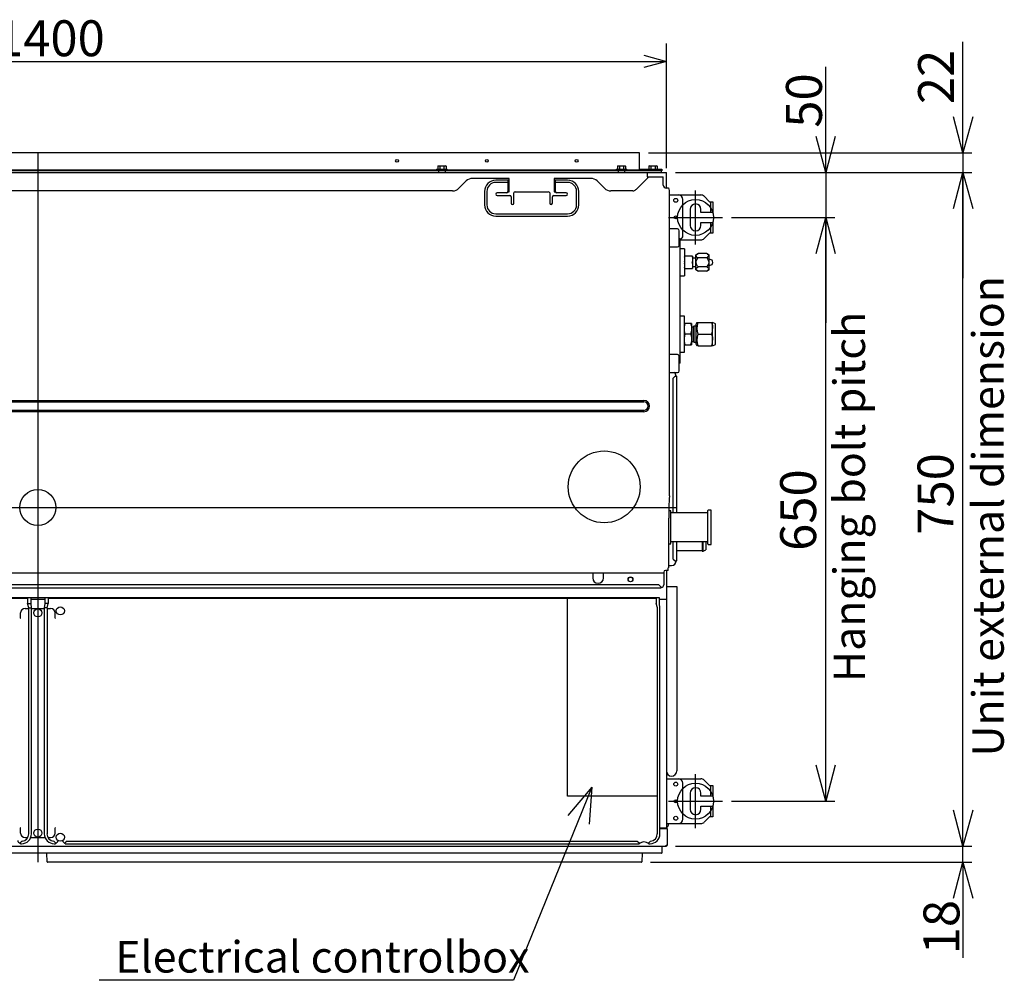
# Model space of a CAD drawing. Extents: x -1270.52 to -1263.32, y -2122.33 to -2113.33.
# Drawn here: x -1267.28 to -1266.18, y -2117.64 to -2116.57 of the extents above; entities that cross this region are included whole.
import ezdxf

# ---------------------------------------------------------------- set-up
doc = ezdxf.new("R2010")
doc.units = 0
doc.header["$MEASUREMENT"] = 0
doc.linetypes.add('CENTER', pattern=[50.8, 31.75, -6.35, 6.35, -6.35])
doc.linetypes.add('HIDDEN', pattern=[1.905, 1.27, -0.635])
for name, color, linetype in [('ARRANGE', 1, 'CONTINUOUS'), ('BASIS', 6, 'CENTER'), ('DETAIL', 5, 'CONTINUOUS'), ('FIX', 11, 'CONTINUOUS'), ('NOTE', 4, 'CONTINUOUS'), ('OUTLINE', 3, 'CONTINUOUS'), ('SIZE', 30, 'CONTINUOUS')]:
    doc.layers.add(name, color=color, linetype=linetype)
doc.styles.add('KAIGAI', font='arial.ttf', dxfattribs={"height": 25})

msp = doc.modelspace()

# ---------------------------------------------------------------- linework, layer by layer
at = {"layer": 'ARRANGE'}
msp.add_circle((-1267.2569, -2117.1122), 0.02, dxfattribs=at)
at = {"layer": 'BASIS'}
for p, q in [((-1267.2569, -2116.7172), (-1267.2569, -2117.5072)), ((-1266.5244, -2116.8192), (-1266.5244, -2116.7592)), ((-1266.5544, -2116.7892), (-1266.4944, -2116.7892)), ((-1267.9604, -2117.1122), (-1266.5452, -2117.1122))]:
    msp.add_line(p, q, dxfattribs=at)
at = {"layer": 'BASIS', "ltscale": 0.4}
for p, q in [((-1266.5244, -2117.4692), (-1266.5244, -2117.4092)), ((-1266.5544, -2117.4392), (-1266.4944, -2117.4392))]:
    msp.add_line(p, q, dxfattribs=at)
at = {"layer": 'DETAIL', "ltscale": 0.4}
for p, q in [((-1266.5869, -2116.7172), (-1267.9269, -2116.7172)), ((-1266.5869, -2116.7354), (-1266.5869, -2116.7172)), ((-1266.5649, -2116.7364), (-1267.9519, -2116.7364)), ((-1266.5649, -2116.7372), (-1267.9519, -2116.7372)), ((-1266.8129, -2116.7354), (-1266.8069, -2116.7354)), ((-1266.8129, -2116.7354), (-1266.8129, -2116.7364)), ((-1266.8115, -2116.7323), (-1266.8104, -2116.7319)), ((-1266.8109, -2116.7319), (-1266.8115, -2116.7323)), ((-1266.8115, -2116.7323), (-1266.8115, -2116.7354)), ((-1266.8109, -2116.7319), (-1266.8104, -2116.7319)), ((-1266.8107, -2116.7372), (-1266.8107, -2116.7392)), ((-1266.8104, -2116.7319), (-1266.8069, -2116.7319)), ((-1266.8092, -2116.7323), (-1266.8092, -2116.7354)), ((-1266.8069, -2116.7319), (-1266.8034, -2116.7319)), ((-1266.8069, -2116.7354), (-1266.8009, -2116.7354)), ((-1266.8046, -2116.7323), (-1266.8034, -2116.7319)), ((-1266.8046, -2116.7323), (-1266.8046, -2116.7354)), ((-1266.8034, -2116.7319), (-1266.8029, -2116.7319)), ((-1266.8031, -2116.7392), (-1266.8031, -2116.7372)), ((-1266.8023, -2116.7323), (-1266.8029, -2116.7319)), ((-1266.8023, -2116.7323), (-1266.8023, -2116.7354)), ((-1266.8009, -2116.7364), (-1266.8009, -2116.7354)), ((-1266.6129, -2116.7354), (-1266.6069, -2116.7354)), ((-1266.6129, -2116.7354), (-1266.6129, -2116.7364)), ((-1266.6115, -2116.7323), (-1266.6104, -2116.7319)), ((-1266.6109, -2116.7319), (-1266.6115, -2116.7323)), ((-1266.6115, -2116.7323), (-1266.6115, -2116.7354)), ((-1266.6109, -2116.7319), (-1266.6104, -2116.7319)), ((-1266.6107, -2116.7372), (-1266.6107, -2116.7392)), ((-1266.6104, -2116.7319), (-1266.6069, -2116.7319)), ((-1266.6092, -2116.7323), (-1266.6092, -2116.7354)), ((-1266.6069, -2116.7319), (-1266.6034, -2116.7319)), ((-1266.6069, -2116.7354), (-1266.6009, -2116.7354)), ((-1266.6046, -2116.7323), (-1266.6034, -2116.7319)), ((-1266.6046, -2116.7323), (-1266.6046, -2116.7354)), ((-1266.6034, -2116.7319), (-1266.6029, -2116.7319)), ((-1266.6031, -2116.7392), (-1266.6031, -2116.7372)), ((-1266.6023, -2116.7323), (-1266.6029, -2116.7319)), ((-1266.6023, -2116.7323), (-1266.6023, -2116.7354)), ((-1266.6009, -2116.7364), (-1266.6009, -2116.7354)), ((-1266.5867, -2116.7356), (-1266.5869, -2116.7354)), ((-1266.5867, -2116.7356), (-1266.5837, -2116.7356)), ((-1266.5867, -2116.7364), (-1266.5867, -2116.7356)), ((-1266.5837, -2116.7356), (-1266.5649, -2116.7356)), ((-1266.5837, -2116.7364), (-1266.5649, -2116.7364)), ((-1266.5782, -2116.7392), (-1266.5782, -2116.7441)), ((-1266.5779, -2116.7354), (-1266.5718, -2116.7354)), ((-1266.5779, -2116.7354), (-1266.5779, -2116.7356)), ((-1266.5619, -2116.7372), (-1266.5769, -2116.7372)), ((-1266.5765, -2116.7323), (-1266.5753, -2116.7319)), ((-1266.5759, -2116.7319), (-1266.5765, -2116.7323)), ((-1266.5765, -2116.7323), (-1266.5765, -2116.7354)), ((-1266.5759, -2116.7319), (-1266.5753, -2116.7319)), ((-1266.5753, -2116.7319), (-1266.5718, -2116.7319)), ((-1266.5741, -2116.7323), (-1266.5741, -2116.7354)), ((-1266.5718, -2116.7319), (-1266.5684, -2116.7319)), ((-1266.5718, -2116.7354), (-1266.5659, -2116.7354)), ((-1266.5695, -2116.7323), (-1266.5684, -2116.7319)), ((-1266.5695, -2116.7323), (-1266.5695, -2116.7354)), ((-1266.5684, -2116.7319), (-1266.5679, -2116.7319)), ((-1266.5673, -2116.7323), (-1266.5679, -2116.7319)), ((-1266.5673, -2116.7323), (-1266.5673, -2116.7354)), ((-1266.5659, -2116.7356), (-1266.5659, -2116.7354)), ((-1266.5649, -2116.7356), (-1266.5619, -2116.7356)), ((-1266.5649, -2116.7364), (-1266.5619, -2116.7364)), ((-1266.5619, -2116.7372), (-1266.5649, -2116.7372)), ((-1266.5626, -2116.7372), (-1266.5626, -2116.7392)), ((-1266.5619, -2116.7356), (-1266.5619, -2116.7364)), ((-1266.5619, -2116.7364), (-1266.5619, -2116.7372)), ((-1266.5619, -2116.7372), (-1266.5619, -2116.7372)), ((-1266.5569, -2116.7567), (-1266.5569, -2116.7392)), ((-1266.7798, -2116.7486), (-1266.788, -2116.7568)), ((-1266.7319, -2116.7457), (-1266.7727, -2116.7457)), ((-1266.7334, -2116.7477), (-1266.7469, -2116.7477)), ((-1266.7334, -2116.7502), (-1266.7469, -2116.7502)), ((-1266.7319, -2116.7477), (-1266.7334, -2116.7477)), ((-1266.7334, -2116.7477), (-1266.7334, -2116.7502)), ((-1266.7334, -2116.7502), (-1266.7334, -2116.7602)), ((-1266.7319, -2116.7607), (-1266.7319, -2116.7457)), ((-1266.641, -2116.7457), (-1266.6819, -2116.7457)), ((-1266.6819, -2116.7457), (-1266.6819, -2116.7607)), ((-1266.6804, -2116.7477), (-1266.6819, -2116.7477)), ((-1266.6669, -2116.7477), (-1266.6804, -2116.7477)), ((-1266.6804, -2116.7502), (-1266.6804, -2116.7477)), ((-1266.6804, -2116.7602), (-1266.6804, -2116.7502)), ((-1266.6669, -2116.7502), (-1266.6804, -2116.7502)), ((-1266.6258, -2116.7568), (-1266.634, -2116.7486)), ((-1266.5766, -2116.7441), (-1266.5907, -2116.7582)), ((-1266.5782, -2116.7441), (-1266.561, -2116.7441)), ((-1266.5604, -2116.7455), (-1266.5604, -2116.7447)), ((-1266.5604, -2116.7532), (-1266.5604, -2116.7455)), ((-1266.795, -2116.7597), (-1267.7187, -2116.7597)), ((-1266.7594, -2116.7602), (-1266.7594, -2116.7752)), ((-1266.7569, -2116.7602), (-1266.7569, -2116.7752)), ((-1266.7349, -2116.7617), (-1266.7454, -2116.7617)), ((-1266.7335, -2116.7607), (-1266.7319, -2116.7607)), ((-1266.7269, -2116.7621), (-1266.7269, -2116.7619)), ((-1266.7269, -2116.7625), (-1266.7269, -2116.7621)), ((-1266.7269, -2116.7732), (-1266.7269, -2116.7625)), ((-1266.7254, -2116.7606), (-1266.6884, -2116.7606)), ((-1266.6869, -2116.7619), (-1266.6869, -2116.7621)), ((-1266.6869, -2116.7621), (-1266.6869, -2116.7625)), ((-1266.6869, -2116.7625), (-1266.6869, -2116.7732)), ((-1266.6819, -2116.7607), (-1266.6803, -2116.7607)), ((-1266.6684, -2116.7617), (-1266.6789, -2116.7617)), ((-1266.6569, -2116.7752), (-1266.6569, -2116.7602)), ((-1266.6544, -2116.7752), (-1266.6544, -2116.7602)), ((-1266.5943, -2116.7597), (-1266.6187, -2116.7597)), ((-1266.5545, -2116.7567), (-1266.557, -2116.7567)), ((-1266.7454, -2116.7647), (-1266.7314, -2116.7647)), ((-1266.7299, -2116.7662), (-1266.7299, -2116.7732)), ((-1266.6839, -2116.7732), (-1266.6839, -2116.7662)), ((-1266.6824, -2116.7647), (-1266.6684, -2116.7647)), ((-1266.5534, -2116.7642), (-1266.5185, -2116.7642)), ((-1266.5534, -2117.0911), (-1266.5534, -2116.7672)), ((-1266.5534, -2116.7672), (-1266.5534, -2116.7672)), ((-1266.5385, -2116.8092), (-1266.5385, -2116.7692)), ((-1266.5149, -2116.7657), (-1266.5089, -2116.7717)), ((-1266.5089, -2116.7717), (-1266.5051, -2116.7717)), ((-1266.5074, -2116.7837), (-1266.5074, -2116.7717)), ((-1266.5051, -2116.7717), (-1266.5051, -2116.7837)), ((-1266.7469, -2116.7852), (-1266.6669, -2116.7852)), ((-1266.5304, -2116.7802), (-1266.5304, -2116.7982)), ((-1266.5184, -2116.7837), (-1266.5184, -2116.7802)), ((-1266.5051, -2116.7837), (-1266.5184, -2116.7837)), ((-1266.7469, -2116.7877), (-1266.6669, -2116.7877)), ((-1266.5184, -2116.7982), (-1266.5184, -2116.7947)), ((-1266.5184, -2116.7947), (-1266.5051, -2116.7947)), ((-1266.5074, -2116.8067), (-1266.5074, -2116.7947)), ((-1266.5051, -2116.7947), (-1266.5051, -2116.8067)), ((-1266.5445, -2116.802), (-1266.5534, -2116.802)), ((-1266.5425, -2116.82), (-1266.5425, -2116.804)), ((-1266.5089, -2116.8067), (-1266.5149, -2116.8127)), ((-1266.5051, -2116.8067), (-1266.5089, -2116.8067)), ((-1266.5422, -2116.8125), (-1266.5425, -2116.8119)), ((-1266.5422, -2116.8125), (-1266.5415, -2116.8125)), ((-1266.5415, -2116.9516), (-1266.5415, -2116.8125)), ((-1266.5415, -2116.8142), (-1266.5185, -2116.8142)), ((-1266.5534, -2116.822), (-1266.5445, -2116.822)), ((-1266.5369, -2116.8242), (-1266.5415, -2116.8242)), ((-1266.5369, -2116.8242), (-1266.5369, -2116.8542)), ((-1266.5216, -2116.8294), (-1266.5243, -2116.831)), ((-1266.512, -2116.8294), (-1266.5216, -2116.8294)), ((-1266.5093, -2116.831), (-1266.512, -2116.8294)), ((-1266.5279, -2116.8322), (-1266.5369, -2116.8322)), ((-1266.5364, -2116.8392), (-1266.5369, -2116.838)), ((-1266.5285, -2116.8322), (-1266.5279, -2116.8334)), ((-1266.5285, -2116.8392), (-1266.5279, -2116.8404)), ((-1266.5279, -2116.8322), (-1266.5279, -2116.8462)), ((-1266.5243, -2116.8346), (-1266.5279, -2116.8346)), ((-1266.5243, -2116.8475), (-1266.5243, -2116.831)), ((-1266.512, -2116.8343), (-1266.5216, -2116.8343)), ((-1266.5093, -2116.8475), (-1266.5093, -2116.831)), ((-1266.5083, -2116.836), (-1266.5093, -2116.836)), ((-1266.5364, -2116.8462), (-1266.5369, -2116.845)), ((-1266.5369, -2116.8462), (-1266.5279, -2116.8462)), ((-1266.5279, -2116.8438), (-1266.5243, -2116.8438)), ((-1266.5243, -2116.8475), (-1266.5216, -2116.849)), ((-1266.512, -2116.8441), (-1266.5216, -2116.8441)), ((-1266.512, -2116.849), (-1266.5216, -2116.849)), ((-1266.512, -2116.849), (-1266.5093, -2116.8475)), ((-1266.5093, -2116.8424), (-1266.5083, -2116.8424)), ((-1266.5415, -2116.8542), (-1266.5369, -2116.8542)), ((-1266.5369, -2116.8992), (-1266.5415, -2116.8992)), ((-1266.5369, -2116.9392), (-1266.5369, -2116.8992)), ((-1266.523, -2116.9062), (-1266.5242, -2116.9083)), ((-1266.523, -2116.9062), (-1266.5054, -2116.9062)), ((-1266.5054, -2116.9322), (-1266.5054, -2116.9062)), ((-1266.5024, -2116.9077), (-1266.5054, -2116.9062)), ((-1266.5289, -2116.9072), (-1266.5369, -2116.9072)), ((-1266.5289, -2116.9072), (-1266.5289, -2116.9312)), ((-1266.5272, -2116.9112), (-1266.5289, -2116.9112)), ((-1266.5262, -2116.9102), (-1266.5272, -2116.9112)), ((-1266.5272, -2116.9112), (-1266.5272, -2116.9272)), ((-1266.5262, -2116.9102), (-1266.5262, -2116.9282)), ((-1266.5242, -2116.9102), (-1266.5262, -2116.9102)), ((-1266.5242, -2116.9083), (-1266.5242, -2116.9301)), ((-1266.5024, -2116.9307), (-1266.5024, -2116.9077)), ((-1266.5299, -2116.9192), (-1266.5359, -2116.9192)), ((-1266.5289, -2116.9272), (-1266.5272, -2116.9272)), ((-1266.5218, -2116.9192), (-1266.5066, -2116.9192)), ((-1266.5369, -2116.9312), (-1266.5289, -2116.9312)), ((-1266.5262, -2116.9282), (-1266.5242, -2116.9282)), ((-1266.5242, -2116.9301), (-1266.523, -2116.9322)), ((-1266.5218, -2116.9322), (-1266.5066, -2116.9322)), ((-1266.5054, -2116.9322), (-1266.5024, -2116.9307)), ((-1266.5445, -2116.9419), (-1266.5534, -2116.9419)), ((-1266.5425, -2116.9599), (-1266.5425, -2116.9439)), ((-1266.5415, -2116.9392), (-1266.5369, -2116.9392)), ((-1266.5534, -2116.9619), (-1266.5445, -2116.9619)), ((-1266.5472, -2116.966), (-1266.5492, -2116.968)), ((-1266.5492, -2117.1182), (-1266.5492, -2116.968)), ((-1266.5472, -2116.966), (-1266.5452, -2116.966)), ((-1266.5452, -2117.1182), (-1266.5452, -2116.966)), ((-1267.9319, -2116.9929), (-1266.5819, -2116.9929)), ((-1267.9319, -2116.9944), (-1266.5819, -2116.9944)), ((-1266.5819, -2117.004), (-1267.9319, -2117.004)), ((-1266.5819, -2117.0055), (-1267.9319, -2117.0055)), ((-1266.5521, -2117.116), (-1266.5543, -2117.116)), ((-1266.5543, -2117.1792), (-1266.5543, -2117.1242)), ((-1266.5119, -2117.1182), (-1266.5521, -2117.1182)), ((-1266.5109, -2117.1527), (-1266.5109, -2117.1157)), ((-1266.5069, -2117.1151), (-1266.5105, -2117.1152)), ((-1266.5069, -2117.1533), (-1266.5069, -2117.1151)), ((-1266.5543, -2117.1525), (-1266.5521, -2117.1525)), ((-1266.5521, -2117.1502), (-1266.5119, -2117.1502)), ((-1266.5492, -2117.1696), (-1266.5492, -2117.1502)), ((-1266.5452, -2117.1716), (-1266.5452, -2117.1502)), ((-1266.5169, -2117.1502), (-1266.5169, -2117.1607)), ((-1266.5159, -2117.1607), (-1266.5159, -2117.1502)), ((-1266.5129, -2117.1502), (-1266.5129, -2117.1592)), ((-1266.5105, -2117.1532), (-1266.5069, -2117.1533)), ((-1266.5452, -2117.1602), (-1266.5169, -2117.1602)), ((-1266.5169, -2117.1607), (-1266.5159, -2117.1607)), ((-1266.5159, -2117.1607), (-1266.5129, -2117.1592)), ((-1266.5544, -2117.1792), (-1266.5549, -2117.1792)), ((-1266.5543, -2117.1766), (-1266.5511, -2117.1766)), ((-1266.5492, -2117.1696), (-1266.5472, -2117.1716)), ((-1266.5598, -2117.1852), (-1267.954, -2117.1852)), ((-1266.639, -2117.1855), (-1266.639, -2117.1906)), ((-1266.627, -2117.1906), (-1266.627, -2117.1855)), ((-1266.5598, -2117.1842), (-1266.5598, -2117.1852)), ((-1266.5598, -2117.1852), (-1266.5598, -2117.1982)), ((-1266.5551, -2117.1822), (-1266.5578, -2117.1822)), ((-1266.5569, -2117.1822), (-1266.5569, -2117.4696)), ((-1267.951, -2117.2018), (-1266.5628, -2117.2018)), ((-1267.948, -2117.1978), (-1266.5658, -2117.1978)), ((-1266.5628, -2117.2008), (-1266.5658, -2117.1978)), ((-1266.5628, -2117.2008), (-1266.5628, -2117.2018)), ((-1266.5569, -2117.2003), (-1266.5452, -2117.2003)), ((-1266.5684, -2117.2126), (-1267.9453, -2117.2126)), ((-1266.5651, -2117.2126), (-1266.5684, -2117.2126)), ((-1266.5684, -2117.2126), (-1266.5684, -2117.219)), ((-1266.5645, -2117.219), (-1266.5645, -2117.2132)), ((-1266.567, -2117.224), (-1266.5684, -2117.219)), ((-1266.567, -2117.4756), (-1266.567, -2117.224)), ((-1266.5645, -2117.2142), (-1266.5569, -2117.2142)), ((-1266.5641, -2117.224), (-1266.5645, -2117.219)), ((-1266.5641, -2117.4756), (-1266.5641, -2117.224)), ((-1266.5569, -2117.4142), (-1266.5185, -2117.4142)), ((-1266.5385, -2117.4592), (-1266.5385, -2117.4192)), ((-1266.5149, -2117.4157), (-1266.5089, -2117.4217)), ((-1266.5184, -2117.4337), (-1266.5184, -2117.4302)), ((-1266.5089, -2117.4217), (-1266.5051, -2117.4217)), ((-1266.5074, -2117.4337), (-1266.5074, -2117.4217)), ((-1266.5051, -2117.4217), (-1266.5051, -2117.4337)), ((-1266.5051, -2117.4337), (-1266.5184, -2117.4337)), ((-1266.5184, -2117.4447), (-1266.5051, -2117.4447)), ((-1266.5184, -2117.4482), (-1266.5184, -2117.4447)), ((-1266.5074, -2117.4567), (-1266.5074, -2117.4447)), ((-1266.5051, -2117.4447), (-1266.5051, -2117.4567)), ((-1266.5569, -2117.4642), (-1266.5185, -2117.4642)), ((-1266.5089, -2117.4567), (-1266.5149, -2117.4627)), ((-1266.5051, -2117.4567), (-1266.5089, -2117.4567)), ((-1266.5569, -2117.4694), (-1266.5641, -2117.4694)), ((-1266.5641, -2117.4696), (-1266.5561, -2117.4696)), ((-1266.5561, -2117.4696), (-1266.5561, -2117.4884)), ((-1267.2264, -2117.4866), (-1266.5874, -2117.4866)), ((-1267.2244, -2117.4837), (-1266.5894, -2117.4837)), ((-1266.5894, -2117.4837), (-1266.5877, -2117.4851)), ((-1266.5874, -2117.4866), (-1266.5874, -2117.4854)), ((-1266.5745, -2117.4836), (-1266.5764, -2117.4854)), ((-1266.5764, -2117.4866), (-1266.5764, -2117.4854)), ((-1266.5764, -2117.4866), (-1266.5751, -2117.4866)), ((-1266.5792, -2117.4972), (-1267.9516, -2117.4972)), ((-1266.5622, -2117.4972), (-1266.5849, -2117.4972)), ((-1266.5839, -2117.4972), (-1266.5841, -2117.5067)), ((-1266.5619, -2117.4892), (-1266.5619, -2117.4969)), ((-1266.5573, -2117.4892), (-1266.5573, -2117.488)), ((-1266.5573, -2117.488), (-1266.5561, -2117.488)), ((-1266.5573, -2117.4884), (-1266.5561, -2117.4884)), ((-1266.5569, -2117.488), (-1266.5569, -2117.4892)), ((-1266.5846, -2117.5072), (-1267.2462, -2117.5072))]:
    msp.add_line(p, q, dxfattribs=at)
at = {"layer": 'DETAIL', "linetype": 'Continuous', "ltscale": 0.4}
for p, q in [((-1267.9569, -2116.7392), (-1266.5569, -2116.7392)), ((-1267.9519, -2117.4892), (-1266.5569, -2117.4892))]:
    msp.add_line(p, q, dxfattribs=at)
at = {"layer": 'DETAIL'}
for p, q in [((-1266.5415, -2116.9516), (-1266.5425, -2116.9516)), ((-1266.5472, -2117.1716), (-1266.5452, -2117.1716)), ((-1266.5452, -2117.2003), (-1266.5452, -2117.4055)), ((-1267.2684, -2117.2126), (-1267.2684, -2117.219)), ((-1267.2645, -2117.219), (-1267.2645, -2117.2132)), ((-1267.2492, -2117.2132), (-1267.2492, -2117.219)), ((-1267.2453, -2117.2126), (-1267.2453, -2117.219)), ((-1267.267, -2117.224), (-1267.2684, -2117.219)), ((-1267.2684, -2117.219), (-1267.2645, -2117.219)), ((-1267.267, -2117.4756), (-1267.267, -2117.224)), ((-1267.267, -2117.224), (-1267.2641, -2117.224)), ((-1267.2645, -2117.2143), (-1267.2492, -2117.2143)), ((-1267.2641, -2117.224), (-1267.2645, -2117.219)), ((-1267.2641, -2117.4756), (-1267.2641, -2117.224)), ((-1267.2492, -2117.219), (-1267.2497, -2117.224)), ((-1267.2497, -2117.224), (-1267.2497, -2117.4756)), ((-1267.2467, -2117.224), (-1267.2497, -2117.224)), ((-1267.2453, -2117.219), (-1267.2492, -2117.219)), ((-1267.2467, -2117.224), (-1267.2453, -2117.219)), ((-1267.2467, -2117.224), (-1267.2467, -2117.4756)), ((-1267.2761, -2117.2355), (-1267.2761, -2117.2295)), ((-1267.2711, -2117.2245), (-1267.267, -2117.2245)), ((-1267.2641, -2117.2245), (-1267.2497, -2117.2245)), ((-1267.2467, -2117.2245), (-1267.2427, -2117.2245)), ((-1267.2377, -2117.2355), (-1267.2377, -2117.2295)), ((-1267.2767, -2117.2355), (-1267.2761, -2117.2355)), ((-1267.2377, -2117.2355), (-1267.2371, -2117.2355)), ((-1266.5304, -2117.4302), (-1266.5304, -2117.4482)), ((-1267.2761, -2117.4687), (-1267.2767, -2117.4687)), ((-1267.2761, -2117.4747), (-1267.2761, -2117.4687)), ((-1267.2377, -2117.4747), (-1267.2377, -2117.4687)), ((-1267.2371, -2117.4687), (-1267.2377, -2117.4687)), ((-1267.2761, -2117.4851), (-1267.2764, -2117.4854)), ((-1267.2764, -2117.4866), (-1267.2764, -2117.4854)), ((-1267.2764, -2117.4866), (-1267.2751, -2117.4866)), ((-1267.2751, -2117.4842), (-1267.2761, -2117.4851)), ((-1267.2745, -2117.4836), (-1267.2751, -2117.4842)), ((-1267.2711, -2117.4797), (-1267.2682, -2117.4797)), ((-1267.2649, -2117.4797), (-1267.2489, -2117.4797)), ((-1267.2456, -2117.4797), (-1267.2427, -2117.4797)), ((-1267.2387, -2117.4842), (-1267.2393, -2117.4836)), ((-1267.2377, -2117.4851), (-1267.2387, -2117.4842)), ((-1267.2387, -2117.4866), (-1267.2374, -2117.4866)), ((-1267.2374, -2117.4854), (-1267.2377, -2117.4851)), ((-1267.2374, -2117.4854), (-1267.2374, -2117.4866)), ((-1267.2264, -2117.4866), (-1267.2264, -2117.4854)), ((-1267.2244, -2117.4837), (-1267.2261, -2117.4851)), ((-1267.2467, -2117.5067), (-1267.2469, -2117.4972))]:
    msp.add_line(p, q, dxfattribs=at)
at = {"layer": 'DETAIL', "linetype": 'ByBlock'}
for p, q in [((-1267.9453, -2117.2131), (-1267.2684, -2117.2131)), ((-1267.2684, -2117.2132), (-1267.9453, -2117.2132)), ((-1266.5684, -2117.2131), (-1267.2453, -2117.2131)), ((-1267.2453, -2117.2132), (-1266.5684, -2117.2132))]:
    msp.add_line(p, q, dxfattribs=at)
at = {"layer": 'DETAIL', "linetype": 'HIDDEN', "ltscale": 0.4}
for p, q in [((-1266.667, -2117.4335), (-1266.667, -2117.2132)), ((-1266.567, -2117.4335), (-1266.667, -2117.4335))]:
    msp.add_line(p, q, dxfattribs=at)
at = {"layer": 'DETAIL', "ltscale": 0.4, "flags": 128}
for points in [[(-1266.8104, -2116.7319), (-1266.8103, -2116.7319), (-1266.8092, -2116.7323)], [(-1266.8092, -2116.7323), (-1266.8086, -2116.7321), (-1266.8069, -2116.7319)], [(-1266.8069, -2116.7319), (-1266.8063, -2116.7319), (-1266.8046, -2116.7323)], [(-1266.8034, -2116.7319), (-1266.8033, -2116.7319), (-1266.8023, -2116.7323)], [(-1266.6104, -2116.7319), (-1266.6103, -2116.7319), (-1266.6092, -2116.7323)], [(-1266.6092, -2116.7323), (-1266.6086, -2116.7321), (-1266.6069, -2116.7319)], [(-1266.6069, -2116.7319), (-1266.6063, -2116.7319), (-1266.6046, -2116.7323)], [(-1266.6034, -2116.7319), (-1266.6033, -2116.7319), (-1266.6023, -2116.7323)], [(-1266.5753, -2116.7319), (-1266.5752, -2116.7319), (-1266.5741, -2116.7323)], [(-1266.5741, -2116.7323), (-1266.5735, -2116.7321), (-1266.5718, -2116.7319)], [(-1266.5718, -2116.7319), (-1266.5712, -2116.7319), (-1266.5695, -2116.7323)], [(-1266.5684, -2116.7319), (-1266.5683, -2116.7319), (-1266.5673, -2116.7323)], [(-1266.5216, -2116.8343), (-1266.5226, -2116.8337), (-1266.5234, -2116.8329), (-1266.5239, -2116.832), (-1266.5237, -2116.8311), (-1266.5226, -2116.8301), (-1266.5216, -2116.8294)], [(-1266.512, -2116.8294), (-1266.511, -2116.83), (-1266.5102, -2116.8308), (-1266.5098, -2116.8317), (-1266.5099, -2116.8326), (-1266.511, -2116.8336), (-1266.512, -2116.8343)], [(-1266.5369, -2116.8334), (-1266.5368, -2116.8331), (-1266.5364, -2116.8322)], [(-1266.5369, -2116.8404), (-1266.5368, -2116.8401), (-1266.5364, -2116.8392)], [(-1266.5279, -2116.838), (-1266.528, -2116.8383), (-1266.5285, -2116.8392)], [(-1266.5216, -2116.8441), (-1266.5221, -2116.8436), (-1266.5235, -2116.8412), (-1266.5239, -2116.8395), (-1266.5237, -2116.8378), (-1266.5227, -2116.8357), (-1266.5216, -2116.8343)], [(-1266.512, -2116.8343), (-1266.5109, -2116.8357), (-1266.5099, -2116.8378), (-1266.5097, -2116.8395), (-1266.5101, -2116.8412), (-1266.5116, -2116.8436), (-1266.512, -2116.8441)], [(-1266.5279, -2116.845), (-1266.528, -2116.8453), (-1266.5285, -2116.8462)], [(-1266.5216, -2116.849), (-1266.5226, -2116.8484), (-1266.5234, -2116.8476), (-1266.5239, -2116.8468), (-1266.5237, -2116.8459), (-1266.5226, -2116.8448), (-1266.5216, -2116.8441)], [(-1266.512, -2116.8441), (-1266.511, -2116.8448), (-1266.5102, -2116.8455), (-1266.5098, -2116.8464), (-1266.5099, -2116.8473), (-1266.511, -2116.8483), (-1266.512, -2116.849)], [(-1266.5066, -2116.9062), (-1266.5057, -2116.9094), (-1266.5054, -2116.9127)], [(-1266.5369, -2116.9117), (-1266.5368, -2116.9111), (-1266.5359, -2116.9072)], [(-1266.5359, -2116.9192), (-1266.5362, -2116.9181), (-1266.5369, -2116.9147)], [(-1266.5299, -2116.9072), (-1266.5295, -2116.9083), (-1266.5289, -2116.9117)], [(-1266.5289, -2116.9147), (-1266.529, -2116.9153), (-1266.5299, -2116.9192)], [(-1266.5369, -2116.9237), (-1266.5368, -2116.9231), (-1266.5359, -2116.9192)], [(-1266.5359, -2116.9312), (-1266.5362, -2116.9301), (-1266.5369, -2116.9267)], [(-1266.5299, -2116.9192), (-1266.5295, -2116.9203), (-1266.5289, -2116.9237)], [(-1266.5289, -2116.9267), (-1266.529, -2116.9273), (-1266.5299, -2116.9312)], [(-1266.5066, -2116.9192), (-1266.5057, -2116.9224), (-1266.5054, -2116.9257)], [(-1266.552, -2117.1182), (-1266.552, -2117.1178), (-1266.552, -2117.1169), (-1266.5521, -2117.1162), (-1266.5521, -2117.116), (-1266.5522, -2117.1161), (-1266.5522, -2117.1165), (-1266.5523, -2117.1173), (-1266.5523, -2117.1184), (-1266.5523, -2117.1198), (-1266.5524, -2117.1215), (-1266.5524, -2117.1235), (-1266.5524, -2117.1256), (-1266.5524, -2117.128), (-1266.5524, -2117.1304), (-1266.5525, -2117.1329), (-1266.5525, -2117.1355), (-1266.5524, -2117.138), (-1266.5524, -2117.1405), (-1266.5524, -2117.1428), (-1266.5524, -2117.1449), (-1266.5524, -2117.1469), (-1266.5523, -2117.1486), (-1266.5523, -2117.15), (-1266.5523, -2117.1511), (-1266.5522, -2117.1519), (-1266.5522, -2117.1524), (-1266.5521, -2117.1524), (-1266.5521, -2117.1522), (-1266.552, -2117.1516), (-1266.552, -2117.1506), (-1266.552, -2117.1502)], [(-1266.5545, -2117.465), (-1266.5544, -2117.465), (-1266.5544, -2117.4649), (-1266.5544, -2117.4648), (-1266.5544, -2117.4648), (-1266.5545, -2117.4648)]]:
    msp.add_lwpolyline(points, dxfattribs=at)
at = {"layer": 'DETAIL', "ltscale": 0.4}
for centre, radius in [((-1266.8569, -2116.7262), 0.00155), ((-1266.7569, -2116.7262), 0.00155), ((-1266.6569, -2116.7262), 0.00155), ((-1266.5465, -2116.7702), 0.00219), ((-1266.5465, -2116.7892), 0.0017), ((-1266.6262, -2117.0892), 0.04), ((-1266.5969, -2117.1922), 0.00275), ((-1266.5969, -2117.1923), 0.0025), ((-1266.5465, -2117.4202), 0.00219), ((-1266.5465, -2117.4392), 0.0017), ((-1266.5465, -2117.4582), 0.00219)]:
    msp.add_circle(centre, radius, dxfattribs=at)
at = {"layer": 'DETAIL'}
for centre in [(-1267.2319, -2117.2273), (-1267.2569, -2117.2295), (-1267.2569, -2117.4747), (-1267.2319, -2117.4793)]:
    msp.add_circle(centre, 0.00451, dxfattribs=at)
at = {"layer": 'DETAIL', "ltscale": 0.4}
for centre, radius, start, end in [((-1266.7727, -2116.7557), 0.01, 90, 135), ((-1266.7469, -2116.7602), 0.0125, 90, 180), ((-1266.7469, -2116.7602), 0.01, 90, 180), ((-1266.6669, -2116.7602), 0.0125, 0, 90), ((-1266.6669, -2116.7602), 0.01, 0, 90), ((-1266.641, -2116.7557), 0.01, 45, 90), ((-1266.561, -2116.7447), 0.00055, 0, 90), ((-1266.795, -2116.7497), 0.01, 270, 315), ((-1266.7454, -2116.7632), 0.0015, 90, 270), ((-1266.7349, -2116.7602), 0.0015, 270, 0), ((-1266.7255, -2116.762), 0.00141, 86.1883, 175.5987), ((-1266.6883, -2116.762), 0.00141, 4.4016, 93.8114), ((-1266.6789, -2116.7602), 0.0015, 180, 270), ((-1266.6684, -2116.7632), 0.0015, 270, 90), ((-1266.6187, -2116.7497), 0.01, 225, 270), ((-1266.5943, -2116.7547), 0.005, 270, 315), ((-1266.557, -2116.7532), 0.00345, 180, 270), ((-1266.5545, -2116.7573), 0.000621, 12.1805, 88.6605), ((-1266.6121, -2116.765), 0.0588, 357.8172, 7.6494), ((-1266.7314, -2116.7662), 0.0015, 0, 90), ((-1266.7284, -2116.7732), 0.0015, 180, 0), ((-1266.6854, -2116.7732), 0.0015, 180, 0), ((-1266.6824, -2116.7662), 0.0015, 90, 180), ((-1266.5435, -2116.7692), 0.005, 0, 90), ((-1266.5244, -2116.7802), 0.006, 0, 180), ((-1266.5185, -2116.7692), 0.005, 45, 90), ((-1266.7469, -2116.7752), 0.0125, 180, 270), ((-1266.7469, -2116.7752), 0.01, 180, 270), ((-1266.6669, -2116.7752), 0.0125, 270, 0), ((-1266.6669, -2116.7752), 0.01, 270, 0), ((-1266.5445, -2116.804), 0.002, 0, 90), ((-1266.5244, -2116.7982), 0.006, 180, 0), ((-1266.5435, -2116.8092), 0.005, 292.3337, 0), ((-1266.5185, -2116.8092), 0.005, 270, 315), ((-1266.5445, -2116.82), 0.002, 270, 0), ((-1266.5083, -2116.8392), 0.00317, 270, 90), ((-1266.5038, -2116.9127), 0.0191, 160.1017, 199.8983), ((-1266.5251, -2116.9125), 0.0197, 340.2265, 359.5171), ((-1266.5038, -2116.9257), 0.0191, 160.1017, 199.8983), ((-1266.5251, -2116.9255), 0.0197, 340.2265, 359.5171), ((-1266.5445, -2116.9439), 0.002, 0, 90), ((-1266.5445, -2116.9599), 0.002, 270, 0), ((-1266.5511, -2116.966), 0.005, 0, 54.4769), ((-1266.5819, -2116.9992), 0.00629, 270, 90), ((-1266.5819, -2116.9992), 0.00479, 270, 90), ((-1266.674, -2117.0918), 0.1206, 356.4272, 0.3753), ((-1266.1894, -2117.1219), 0.3649, 176.4444, 180.3582), ((-1266.5119, -2117.1192), 0.001, 0, 90), ((-1266.5104, -2117.1157), 0.0005, 91, 180), ((-1266.5119, -2117.1492), 0.001, 270, 0), ((-1266.5104, -2117.1527), 0.0005, 180, 269), ((-1266.5694, -2117.18), 0.0145, 351.0452, 2.9633), ((-1266.5511, -2117.1716), 0.005, 270, 0), ((-1266.633, -2117.1906), 0.006, 180, 0), ((-1266.5578, -2117.1842), 0.002, 90, 180), ((-1266.5628, -2117.1982), 0.003, 270, 0), ((-1266.5651, -2117.2132), 0.00055, 0, 90), ((-1266.5435, -2117.4192), 0.005, 0, 90), ((-1266.5185, -2117.4192), 0.005, 45, 90), ((-1266.5244, -2117.4302), 0.006, 0, 180), ((-1266.5244, -2117.4482), 0.006, 180, 0), ((-1266.5597, -2117.4643), 0.00525, 341.4519, 352.236), ((-1266.5554, -2117.465), 0.00102, 28.2417, 46.3402), ((-1266.5555, -2117.4646), 0.00101, 349.8028, 10.1972), ((-1266.5435, -2117.4592), 0.005, 270, 0), ((-1266.5185, -2117.4592), 0.005, 270, 315), ((-1266.5751, -2117.4756), 0.011, 270, 0), ((-1266.5751, -2117.4756), 0.00806, 274.1006, 0), ((-1266.5567, -2117.4685), 0.0002, 180, 308.0208), ((-1266.5601, -2117.4642), 0.00567, 308.0193, 341.5241), ((-1266.5819, -2117.4929), 0.00832, 48.6372, 131.3628), ((-1266.5622, -2117.4969), 0.0003, 270, 0), ((-1266.5846, -2117.5067), 0.0005, 270, 359)]:
    msp.add_arc(centre, radius, start, end, dxfattribs=at)
at = {"layer": 'DETAIL'}
for centre, radius, start, end in [((-1267.2651, -2117.2132), 0.00055, 0, 90), ((-1267.2487, -2117.2132), 0.00055, 90, 180), ((-1267.2711, -2117.2295), 0.005, 90, 180), ((-1267.2427, -2117.2295), 0.005, 0, 90), ((-1266.5511, -2117.4055), 0.00583, 180, 270), ((-1266.5511, -2117.4055), 0.00583, 270, 0), ((-1267.2711, -2117.4747), 0.005, 180, 270), ((-1267.2751, -2117.4756), 0.011, 270, 0), ((-1267.2751, -2117.4756), 0.00806, 274.1006, 0), ((-1267.2387, -2117.4756), 0.011, 180, 270), ((-1267.2387, -2117.4756), 0.00806, 180, 265.8994), ((-1267.2427, -2117.4747), 0.005, 270, 0), ((-1267.2764, -2117.4826), 0.003, 188.2406, 270), ((-1267.2374, -2117.4826), 0.003, 270, 351.7594), ((-1267.2264, -2117.4826), 0.003, 188.2406, 270), ((-1267.2462, -2117.5067), 0.0005, 181, 270)]:
    msp.add_arc(centre, radius, start, end, dxfattribs=at)
msp.add_ellipse((-1267.2261, -2117.4856), major_axis=(0.000966, 0.000966), ratio=0.267949, start_param=1.308997, end_param=1.649514, dxfattribs=at)
at = {"layer": 'DETAIL', "ltscale": 0.4, "extrusion": (0, 0, -1)}
msp.add_ellipse((-1266.5877, -2117.4856), major_axis=(-0.000965, 0.000967), ratio=0.267949, start_param=1.308997, end_param=1.649514, dxfattribs=at)
at = {"layer": 'FIX'}
for centre in [(-1266.5244, -2116.7892), (-1266.5244, -2117.4392)]:
    msp.add_circle(centre, 0.02, dxfattribs=at)
at = {"layer": 'NOTE'}
for p, q in [((-1266.6399, -2117.4234), (-1266.7271, -2117.6386)), ((-1266.6399, -2117.4234), (-1266.6665, -2117.4551)), ((-1266.6399, -2117.4234), (-1266.6428, -2117.4647)), ((-1266.7271, -2117.6386), (-1267.1888, -2117.6386))]:
    msp.add_line(p, q, dxfattribs=at)
at = {"layer": 'OUTLINE', "ltscale": 0.4}
for p, q in [((-1267.9569, -2116.7392), (-1266.5569, -2116.7392)), ((-1266.5569, -2116.7567), (-1266.5569, -2116.7392)), ((-1266.5545, -2116.7567), (-1266.557, -2116.7567)), ((-1266.5534, -2117.0911), (-1266.5534, -2116.7672)), ((-1266.5543, -2117.1792), (-1266.5543, -2117.1242)), ((-1266.5544, -2117.1792), (-1266.5549, -2117.1792)), ((-1266.5551, -2117.1822), (-1266.5569, -2117.1822)), ((-1266.5569, -2117.1822), (-1266.5569, -2117.4696)), ((-1266.5569, -2117.4696), (-1266.5561, -2117.4696)), ((-1266.5561, -2117.4696), (-1266.5561, -2117.4884)), ((-1267.9519, -2117.4892), (-1266.5569, -2117.4892)), ((-1266.5792, -2117.4972), (-1267.9516, -2117.4972)), ((-1266.5622, -2117.4972), (-1266.5849, -2117.4972)), ((-1266.5839, -2117.4972), (-1266.5841, -2117.5067)), ((-1266.5619, -2117.4892), (-1266.5619, -2117.4969)), ((-1266.5569, -2117.4884), (-1266.5561, -2117.4884)), ((-1266.5569, -2117.4884), (-1266.5569, -2117.4892)), ((-1266.5846, -2117.5072), (-1267.2462, -2117.5072))]:
    msp.add_line(p, q, dxfattribs=at)
at = {"layer": 'OUTLINE'}
msp.add_line((-1267.2467, -2117.5067), (-1267.2469, -2117.4972), dxfattribs=at)
at = {"layer": 'OUTLINE', "ltscale": 0.4}
for centre, radius, start, end in [((-1266.5545, -2116.7573), 0.000621, 12.1805, 88.6605), ((-1266.6121, -2116.765), 0.0588, 357.8172, 7.6494), ((-1266.674, -2117.0918), 0.1206, 356.4272, 0.3753), ((-1266.1894, -2117.1219), 0.3649, 176.4444, 180.3582), ((-1266.5694, -2117.18), 0.0145, 351.0452, 2.9633), ((-1266.5622, -2117.4969), 0.0003, 270, 0), ((-1266.5846, -2117.5067), 0.0005, 270, 359)]:
    msp.add_arc(centre, radius, start, end, dxfattribs=at)
at = {"layer": 'OUTLINE'}
msp.add_arc((-1267.2462, -2117.5067), 0.0005, 181, 270, dxfattribs=at)
at = {"layer": 'SIZE', "color": 30, "linetype": 'ByBlock'}
msp.add_line((-1266.5569, -2116.7342), (-1266.5569, -2116.5954), dxfattribs=at)
at = {"layer": 'SIZE'}
for p, q in [((-1266.2266, -2116.7172), (-1266.2266, -2116.5938)), ((-1266.5819, -2116.6087), (-1266.5569, -2116.6154)), ((-1267.9569, -2116.6154), (-1266.5569, -2116.6154)), ((-1266.5569, -2116.6154), (-1266.5819, -2116.6221)), ((-1266.3795, -2116.7392), (-1266.3795, -2116.6217)), ((-1266.2266, -2116.7172), (-1266.2373, -2116.6772)), ((-1266.2158, -2116.6772), (-1266.2266, -2116.7172)), ((-1266.3795, -2116.7392), (-1266.3902, -2116.6992)), ((-1266.3688, -2116.6992), (-1266.3795, -2116.7392)), ((-1266.5769, -2116.7172), (-1266.2166, -2116.7172)), ((-1266.2266, -2116.7172), (-1266.2266, -2116.7392)), ((-1266.5469, -2116.7392), (-1266.2166, -2116.7392)), ((-1266.3795, -2116.7392), (-1266.3795, -2116.7892)), ((-1266.2373, -2116.7792), (-1266.2266, -2116.7392)), ((-1266.2373, -2116.7792), (-1266.2266, -2116.7392)), ((-1266.2266, -2116.7392), (-1266.2158, -2116.7792)), ((-1266.2266, -2116.7392), (-1266.2266, -2116.8568)), ((-1266.2266, -2116.7392), (-1266.2158, -2116.7792)), ((-1266.2266, -2117.4892), (-1266.2266, -2116.7392)), ((-1266.4844, -2116.7892), (-1266.3695, -2116.7892)), ((-1266.3902, -2116.8292), (-1266.3795, -2116.7892)), ((-1266.3902, -2116.8292), (-1266.3795, -2116.7892)), ((-1266.3795, -2116.7892), (-1266.3795, -2116.9064)), ((-1266.3795, -2116.7892), (-1266.3688, -2116.8292)), ((-1266.3795, -2116.7892), (-1266.3688, -2116.8292)), ((-1266.3795, -2117.4392), (-1266.3795, -2116.7892)), ((-1266.3795, -2117.4392), (-1266.3902, -2117.3992)), ((-1266.3688, -2117.3992), (-1266.3795, -2117.4392)), ((-1266.4844, -2117.4392), (-1266.3695, -2117.4392)), ((-1266.2266, -2117.4892), (-1266.2373, -2117.4492)), ((-1266.2158, -2117.4492), (-1266.2266, -2117.4892)), ((-1266.5469, -2117.4892), (-1266.2166, -2117.4892)), ((-1266.2266, -2117.5072), (-1266.2266, -2117.4892)), ((-1266.5746, -2117.5072), (-1266.2166, -2117.5072)), ((-1266.2373, -2117.5472), (-1266.2266, -2117.5072)), ((-1266.2266, -2117.5072), (-1266.2266, -2117.6136)), ((-1266.2266, -2117.5072), (-1266.2158, -2117.5472))]:
    msp.add_line(p, q, dxfattribs=at)

# ---------------------------------------------------------------- texts
at = {"layer": 'NOTE', "style": 'KAIGAI'}
for s, p in [('Unit external dimension ', (-1266.1812, -2117.3894)), ('Hanging bolt pitch', (-1266.3357, -2117.3066))]:
    msp.add_text(s, height=0.035, rotation=90, dxfattribs=at).set_placement(p)
msp.add_text('Electrical controlbox', height=0.035, dxfattribs=at).set_placement((-1267.1707, -2117.63))
at = {"layer": 'SIZE', "style": 'KAIGAI'}
msp.add_text('1400', height=0.04, dxfattribs=at).set_placement((-1267.3035, -2116.6097))
for s, p in [('22', (-1266.2366, -2116.6631)), ('50', (-1266.3837, -2116.6893)), ('750', (-1266.2372, -2117.1425)), ('650', (-1266.3902, -2117.1605)), ('18', (-1266.2306, -2117.6097))]:
    msp.add_text(s, height=0.04, rotation=90, dxfattribs=at).set_placement(p)

doc.saveas('drawing.dxf')
